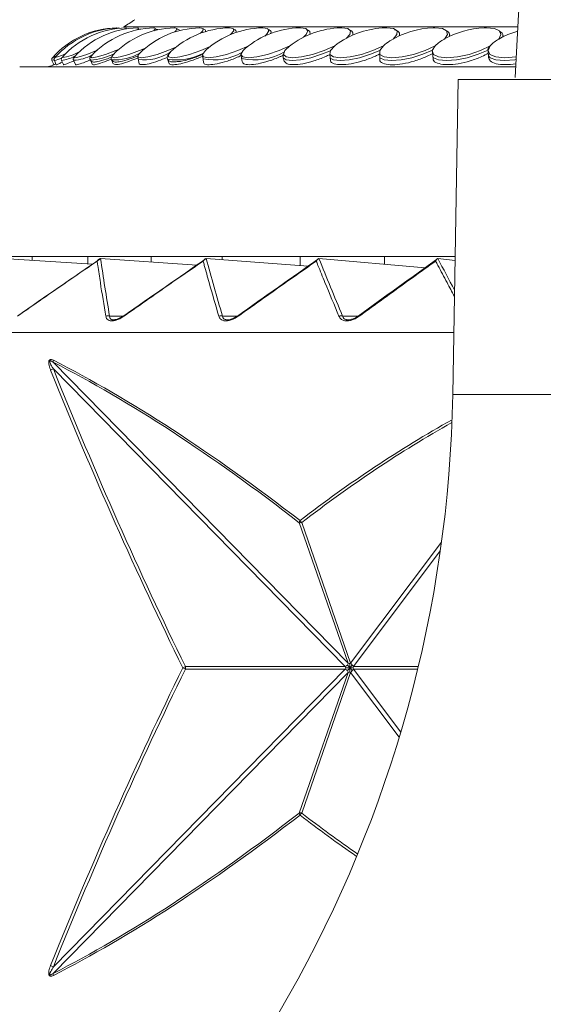
# Model space of a CAD drawing. Units: millimetres. Extents: x 19992 to 21337, y -13250 to -11400.
# Drawn here: x 20950 to 20960, y -12609 to -12589 of the extents above; entities that cross this region are included whole.
import ezdxf

# ---------------------------------------------------------------- set-up
doc = ezdxf.new("R2010")
doc.units = ezdxf.units.MM
doc.layers.add('layer 1', color=170, linetype='Continuous', lineweight=0)

msp = doc.modelspace()

# ---------------------------------------------------------------- linework, layer by layer
at = {"layer": 'layer 1'}
for p, q in [((20951.695, -12589.055), (20951.699, -12589.053)), ((20959.786, -12589.034), (20951.831, -12589.034)), ((20954.808, -12589.128), (20954.806, -12589.123)), ((20954.808, -12589.128), (20954.808, -12589.128)), ((20955.594, -12589.141), (20955.592, -12589.134)), ((20956.46, -12589.156), (20956.456, -12589.147)), ((20957.4, -12589.172), (20957.396, -12589.16)), ((20958.41, -12589.189), (20958.406, -12589.175)), ((20959.419, -12589.269), (20959.39, -12589.284)), ((20959.466, -12589.243), (20959.398, -12589.279)), ((20951.624, -12589.595), (20951.613, -12589.608)), ((20952.781, -12589.537), (20952.773, -12589.545)), ((20953.427, -12589.59), (20953.448, -12589.748)), ((20954.202, -12589.59), (20954.229, -12589.735)), ((20955.995, -12589.59), (20956.007, -12589.709)), ((20957, -12589.509), (20957.001, -12589.693)), ((20958.06, -12589.511), (20958.074, -12589.672)), ((20959.183, -12589.501), (20959.195, -12589.653)), ((20950.391, -12589.714), (20950.429, -12589.796)), ((20950.43, -12589.796), (20950.41, -12589.807)), ((20950.441, -12589.713), (20950.479, -12589.797)), ((20950.448, -12589.656), (20950.448, -12589.656)), ((20950.585, -12589.712), (20950.622, -12589.794)), ((20950.828, -12589.708), (20950.865, -12589.793)), ((20951.165, -12589.704), (20951.201, -12589.784)), ((20951.189, -12589.615), (20951.186, -12589.618)), ((20951.591, -12589.698), (20951.626, -12589.778)), ((20952.124, -12589.641), (20952.149, -12589.779)), ((20952.721, -12589.683), (20952.755, -12589.772)), ((20955.051, -12589.655), (20955.075, -12589.725)), ((20959.743, -12589.838), (20949.74, -12589.838)), ((20958.472, -12596.446), (20958.583, -12590.093)), ((20958.583, -12590.093), (20984.102, -12590.093)), ((20946.042, -12593.666), (20958.52, -12593.666)), ((20951.211, -12593.817), (20949.404, -12593.707)), ((20949.995, -12593.666), (20949.995, -12593.743)), ((20951.111, -12593.666), (20951.111, -12593.811)), ((20953.313, -12593.837), (20951.372, -12593.707)), ((20952.389, -12593.666), (20952.389, -12593.775)), ((20955.555, -12593.86), (20953.501, -12593.707)), ((20953.82, -12593.666), (20953.82, -12593.73)), ((20955.393, -12593.666), (20955.393, -12593.848)), ((20957.917, -12593.891), (20955.774, -12593.707)), ((20957.093, -12593.666), (20957.093, -12593.82)), ((20958.519, -12593.742), (20958.173, -12593.707)), ((20951.816, -12594.868), (20951.553, -12594.868)), ((20954.118, -12594.868), (20953.831, -12594.868)), ((20956.565, -12594.868), (20956.25, -12594.868)), ((20939.443, -12595.197), (20958.494, -12595.197)), ((20956.363, -12601.864), (20950.417, -12595.798)), ((20950.419, -12595.929), (20956.304, -12601.932)), ((20958.472, -12596.446), (20984.213, -12596.446)), ((20955.378, -12599.032), (20956.363, -12601.864)), ((20956.411, -12601.864), (20955.426, -12599.032)), ((20958.245, -12599.423), (20956.411, -12601.864)), ((20956.47, -12601.932), (20958.22, -12599.603)), ((20956.387, -12601.872), (20956.363, -12601.864)), ((20956.411, -12601.864), (20956.387, -12601.872)), ((20950.417, -12608.121), (20956.363, -12602.055)), ((20956.304, -12601.987), (20950.419, -12607.99)), ((20956.304, -12601.932), (20953.081, -12601.932)), ((20953.081, -12601.987), (20956.304, -12601.987)), ((20956.363, -12602.055), (20955.378, -12604.887)), ((20955.426, -12604.887), (20956.411, -12602.055)), ((20956.311, -12601.959), (20956.304, -12601.932)), ((20956.304, -12601.987), (20956.311, -12601.959)), ((20956.387, -12602.046), (20956.363, -12602.055)), ((20956.411, -12602.055), (20956.387, -12602.046)), ((20956.411, -12602.055), (20957.392, -12603.36)), ((20956.47, -12601.932), (20956.462, -12601.959)), ((20956.462, -12601.959), (20956.47, -12601.987)), ((20957.777, -12601.932), (20956.47, -12601.932)), ((20957.423, -12603.255), (20956.47, -12601.987)), ((20956.47, -12601.987), (20957.764, -12601.987))]:
    msp.add_line(p, q, dxfattribs=at)
at = {"layer": 'layer 1', "flags": 128}
for points in [[(20951.738, -12589.062), (20951.746, -12589.053), (20951.746, -12589.053)], [(20951.878, -12589.075), (20951.886, -12589.069), (20951.888, -12589.053), (20951.887, -12589.053)], [(20952.113, -12589.092), (20952.137, -12589.069), (20952.123, -12589.053), (20952.121, -12589.053)], [(20952.444, -12589.113), (20952.481, -12589.069), (20952.45, -12589.053), (20952.447, -12589.053)], [(20952.868, -12589.137), (20952.891, -12589.116), (20952.915, -12589.069), (20952.868, -12589.053), (20952.863, -12589.053)], [(20952.962, -12589.11), (20952.962, -12589.106), (20952.959, -12589.094)], [(20953.383, -12589.164), (20953.43, -12589.116), (20953.438, -12589.069), (20953.375, -12589.053), (20953.368, -12589.053)], [(20953.989, -12589.191), (20953.992, -12589.189), (20954.055, -12589.116), (20954.047, -12589.069), (20953.969, -12589.053), (20953.958, -12589.053)], [(20954.682, -12589.219), (20954.715, -12589.189), (20954.763, -12589.116), (20954.738, -12589.069), (20954.645, -12589.053), (20954.631, -12589.053)], [(20954.8, -12589.169), (20954.804, -12589.162), (20954.809, -12589.14), (20954.805, -12589.121), (20954.793, -12589.106), (20954.772, -12589.094)], [(20955.462, -12589.243), (20955.518, -12589.189), (20955.55, -12589.116), (20955.51, -12589.069), (20955.402, -12589.053), (20955.384, -12589.053)], [(20955.585, -12589.187), (20955.585, -12589.187), (20955.594, -12589.162), (20955.593, -12589.14), (20955.584, -12589.121), (20955.566, -12589.106), (20955.54, -12589.094)], [(20956.328, -12589.263), (20956.396, -12589.189), (20956.413, -12589.116), (20956.357, -12589.069), (20956.235, -12589.053), (20956.212, -12589.053)], [(20956.451, -12589.204), (20956.457, -12589.187), (20956.46, -12589.162), (20956.454, -12589.14), (20956.439, -12589.121), (20956.415, -12589.106), (20956.383, -12589.094)], [(20957.273, -12589.279), (20957.347, -12589.189), (20957.348, -12589.116), (20957.276, -12589.069), (20957.141, -12589.053), (20957.111, -12589.053)], [(20957.392, -12589.217), (20957.393, -12589.214), (20957.399, -12589.187), (20957.397, -12589.162), (20957.385, -12589.14), (20957.365, -12589.121), (20957.336, -12589.106), (20957.299, -12589.094)], [(20958.305, -12589.279), (20958.364, -12589.189), (20958.349, -12589.116), (20958.263, -12589.069), (20958.114, -12589.053), (20958.078, -12589.053)], [(20958.405, -12589.227), (20958.408, -12589.214), (20958.409, -12589.187), (20958.4, -12589.162), (20958.383, -12589.14), (20958.357, -12589.121), (20958.323, -12589.106)], [(20959.398, -12589.279), (20959.443, -12589.189), (20959.413, -12589.116), (20959.312, -12589.069), (20959.151, -12589.053), (20959.106, -12589.054)], [(20959.483, -12589.234), (20959.485, -12589.214), (20959.48, -12589.187), (20959.466, -12589.162), (20959.443, -12589.14), (20959.416, -12589.123)], [(20950.842, -12589.636), (20950.838, -12589.641), (20950.851, -12589.659), (20950.939, -12589.641), (20951.091, -12589.59), (20951.29, -12589.511), (20951.299, -12589.507)], [(20951.186, -12589.618), (20951.17, -12589.641), (20951.2, -12589.659), (20951.304, -12589.641), (20951.469, -12589.59), (20951.676, -12589.511), (20951.745, -12589.482)], [(20951.6, -12589.641), (20951.647, -12589.659), (20951.766, -12589.641), (20951.942, -12589.59), (20952.156, -12589.511), (20952.276, -12589.461)], [(20952.157, -12589.568), (20952.138, -12589.59), (20952.124, -12589.641), (20952.188, -12589.659), (20952.321, -12589.641), (20952.509, -12589.59), (20952.729, -12589.511), (20952.89, -12589.443)], [(20952.773, -12589.545), (20952.738, -12589.59), (20952.741, -12589.641), (20952.821, -12589.659), (20952.968, -12589.641), (20953.166, -12589.59), (20953.391, -12589.511), (20953.583, -12589.429)], [(20953.495, -12589.502), (20953.485, -12589.511), (20953.427, -12589.59), (20953.447, -12589.641), (20953.543, -12589.659), (20953.704, -12589.641), (20953.91, -12589.59), (20954.139, -12589.511), (20954.362, -12589.414)], [(20954.295, -12589.464), (20954.245, -12589.511), (20954.202, -12589.59), (20954.239, -12589.641), (20954.35, -12589.659), (20954.524, -12589.641), (20954.738, -12589.59), (20954.969, -12589.511), (20955.19, -12589.414)], [(20955.063, -12589.579), (20955.056, -12589.587), (20955.051, -12589.655), (20955.111, -12589.699), (20955.233, -12589.714), (20955.404, -12589.699), (20955.608, -12589.655), (20955.826, -12589.587), (20956.005, -12589.514)], [(20955.19, -12589.414), (20955.086, -12589.511), (20955.06, -12589.59), (20955.113, -12589.641), (20955.239, -12589.659), (20955.424, -12589.641), (20955.646, -12589.59), (20955.879, -12589.511), (20956.095, -12589.414)], [(20956.095, -12589.414), (20956.006, -12589.511), (20955.995, -12589.59), (20956.065, -12589.641), (20956.205, -12589.659), (20956.401, -12589.641), (20956.629, -12589.59), (20956.862, -12589.511), (20957.073, -12589.414)], [(20956.003, -12589.664), (20956.065, -12589.699), (20956.2, -12589.714), (20956.381, -12589.699), (20956.592, -12589.655), (20956.811, -12589.587), (20957, -12589.509)], [(20957.073, -12589.414), (20956.999, -12589.511), (20957.004, -12589.59), (20957.09, -12589.641), (20957.244, -12589.659), (20957.45, -12589.641), (20957.683, -12589.59), (20957.915, -12589.511), (20958.119, -12589.414)], [(20957.001, -12589.656), (20957.091, -12589.699), (20957.239, -12589.714), (20957.43, -12589.699), (20957.645, -12589.655), (20957.866, -12589.587), (20958.065, -12589.503)], [(20958.119, -12589.414), (20958.06, -12589.511), (20958.082, -12589.59), (20958.183, -12589.641), (20958.35, -12589.659), (20958.565, -12589.641), (20958.801, -12589.59), (20959.032, -12589.511), (20959.229, -12589.414)], [(20958.072, -12589.643), (20958.081, -12589.655), (20958.186, -12589.699), (20958.345, -12589.714), (20958.545, -12589.699), (20958.765, -12589.655), (20958.985, -12589.587), (20959.183, -12589.501)], [(20959.229, -12589.414), (20959.185, -12589.511), (20959.223, -12589.59), (20959.339, -12589.641), (20959.519, -12589.659), (20959.741, -12589.641), (20959.753, -12589.638)], [(20950.391, -12589.714), (20950.423, -12589.699), (20950.435, -12589.694)], [(20950.399, -12589.659), (20950.437, -12589.641), (20950.481, -12589.621)], [(20951.613, -12589.608), (20951.61, -12589.616)], [(20959.192, -12589.615), (20959.225, -12589.655), (20959.343, -12589.699), (20959.514, -12589.714), (20959.721, -12589.699), (20959.75, -12589.693)], [(20954.129, -12594.868), (20954.129, -12594.865), (20954.129, -12594.862), (20954.13, -12594.861), (20954.131, -12594.86), (20954.134, -12594.861), (20954.137, -12594.862), (20954.14, -12594.865), (20954.145, -12594.869)], [(20956.565, -12594.868), (20956.566, -12594.865), (20956.566, -12594.862), (20956.568, -12594.861), (20956.571, -12594.86), (20956.574, -12594.861), (20956.578, -12594.862), (20956.582, -12594.865), (20956.587, -12594.869)]]:
    msp.add_lwpolyline(points, dxfattribs=at)
at = {"layer": 'layer 1'}
for centre, radius, start, end in [((20950.611, -12586.792), 2.552, 298.5462, 304.7306), ((20951.74, -12590.838), 1.786, 91.327, 138.673), ((20951.788, -12590.838), 1.786, 91.3304, 138.5627), ((20951.93, -12590.842), 1.79, 91.3638, 138.2057), ((20952.163, -12590.838), 1.786, 91.3582, 137.6789), ((20952.49, -12590.838), 1.786, 91.3834, 136.9046), ((20952.907, -12590.838), 1.786, 91.4171, 135.9076), ((20953.413, -12590.838), 1.786, 91.4602, 134.6872), ((20954.005, -12590.838), 1.786, 91.5142, 133.2422), ((20953.462, -12589.116), 0.0276, 332.1015, 52.9327), ((20954.68, -12590.838), 1.786, 91.5811, 131.5717), ((20954.068, -12589.129), 0.0379, 327.1849, 65.0605), ((20955.435, -12590.838), 1.786, 91.6636, 129.6744), ((20956.267, -12590.838), 1.786, 91.7655, 127.5492), ((20957.17, -12590.838), 1.786, 91.8922, 124.3934), ((20958.142, -12590.838), 1.786, 92.0519, 121.6982), ((20959.176, -12590.838), 1.786, 92.2571, 119.5649), ((20960.269, -12590.838), 1.786, 105.8526, 116.7009), ((20956.829, -12590.34), 1.182, 124.4139, 128.4262), ((20957.768, -12590.23), 1.072, 121.7873, 130.4089), ((20958.771, -12590.118), 0.96, 119.0952, 132.7878), ((20959.86, -12590.035), 0.885, 121.3951, 135.4233), ((20950.191, -12588.647), 1.041, 284.2959, 297.2463), ((20950.545, -12588.909), 0.742, 273.9037, 302.2224), ((20951.091, -12588.45), 1.256, 273.4089, 295.9523), ((20951.662, -12588.725), 0.975, 265.8121, 300.8736), ((20952.242, -12588.698), 1.002, 263.7864, 301.7064), ((20952.915, -12588.59), 1.11, 259.9428, 298.5371), ((20953.662, -12588.587), 1.113, 258.4289, 300.3776), ((20954.488, -12588.58), 1.122, 255.9958, 301.7278), ((20950.437, -12589.693), 0.051, 138.673, 205), ((20950.376, -12589.319), 0.399, 279.3389, 300.6692), ((20950.471, -12588.897), 0.822, 277.9252, 297.4844), ((20950.786, -12588.855), 0.854, 272.8757, 299.1443), ((20950.288, -12589.582), 0.255, 270, 298.5462), ((20951.515, -12594.95), 0.0899, 65.3697, 115.3638), ((20951.825, -12594.877), 0.0175, 29.4329, 75.1094), ((20953.794, -12594.948), 0.0875, 65.0286, 115.7155), ((20956.214, -12594.944), 0.0838, 64.4718, 116.2895), ((20950.486, -12596.138), 0.219, 107.7215, 124.1447), ((20950.503, -12595.783), 0.0877, 162.502, 189.4735), ((20932.957, -12596), 25.519, 301.951, 359), ((20955.479, -12599.045), 0.102, 147.8096, 172.3419), ((20955.402, -12598.937), 0.0978, 255.9489, 284.0511), ((20955.547, -12598.901), 0.179, 210.2644, 227.0866), ((20953.171, -12602.156), 0.241, 111.9635, 125.5349), ((20953.171, -12601.763), 0.241, 234.4682, 248.0334), ((20952.204, -12601.959), 0.877, 358.2096, 1.7904), ((20955.402, -12604.981), 0.0977, 75.9379, 104.0621), ((20955.479, -12604.873), 0.102, 187.6592, 212.191), ((20955.547, -12605.018), 0.179, 132.9104, 149.7361), ((20950.486, -12607.781), 0.22, 235.8603, 252.2735), ((20950.503, -12608.135), 0.0877, 170.5265, 197.4976)]:
    msp.add_arc(centre, radius, start, end, dxfattribs=at)
at = {"layer": 'layer 1', "extrusion": (0, 0, -1)}
for centre, major_axis, ratio, start_param, end_param in [((20335.684, -13458.759), (653.296, 877.612), 0.085597, 6.031515, 6.038719), ((21658.921, -13458.759), (-705.006, 877.888), 0.072919, 6.153639, 6.160843), ((20283.764, -13458.759), (705.006, 877.888), 0.072919, 6.036655, 6.043859), ((21705.304, -13458.759), (-751.116, 878.191), 0.061164, 6.147413, 6.154617), ((20237.38, -13458.759), (751.116, 878.191), 0.061164, 6.042881, 6.050085), ((21745.779, -13458.759), (-791.299, 878.492), 0.050259, 6.140387, 6.147591), ((20196.906, -13458.759), (791.299, 878.492), 0.050259, 6.049907, 6.057111), ((21780.017, -13458.759), (-825.263, 878.769), 0.040096, 6.136015, 6.139988), ((20971.289, -12644.777), (-28.632, 49.855), 0.278557, 0.403814, 0.595602), ((20971.348, -12538.222), (-3.133, 82.986), 0.381606, 3.851645, 3.957943), ((20971.342, -12644.736), (-28.71, 49.85), 0.278893, 0.404442, 0.59623), ((20971.342, -12538.249), (-3.143, 82.986), 0.382521, 3.851726, 3.958024), ((20971.342, -12644.736), (-4.549, 50.408), 0.626345, 5.902682, 6.010486), ((20971.337, -12644.777), (-4.524, 50.41), 0.624866, 5.902241, 6.0091), ((20971.342, -12665.669), (3.143, 82.986), 0.382521, 5.466754, 5.573052), ((20971.348, -12665.697), (3.133, 82.986), 0.381606, 5.466835, 5.573133), ((20971.289, -12559.142), (28.632, 49.855), 0.278557, 2.545991, 2.737778), ((20971.337, -12559.142), (4.524, 50.41), 0.624866, 3.482029, 3.522537), ((20971.342, -12559.183), (28.71, 49.85), 0.278893, 2.545363, 2.737151), ((20971.342, -12559.183), (4.549, 50.408), 0.626345, 3.481227, 3.522096)]:
    msp.add_ellipse(centre, major_axis=major_axis, ratio=ratio, start_param=start_param, end_param=end_param, dxfattribs=at)
at = {"layer": 'layer 1'}
for points, knots in [([(20959.732, -12590.054), (20959.801, -12588.699), (20959.931, -12586.159), (20960.623, -12582.661), (20961.479, -12579.736), (20962.393, -12577.37), (20963.272, -12575.48), (20964.386, -12573.394), (20966.104, -12570.685), (20968.545, -12567.674), (20971.527, -12564.804), (20974.808, -12562.261), (20977.372, -12560.878), (20978.708, -12560.163)], [0, 0, 0, 0, 0.1087065, 0.2037697, 0.285184, 0.3529448, 0.4070484, 0.4522892, 0.5425963, 0.6639637, 0.7621729, 0.8741872, 0.995559, 0.995559, 0.995559, 0.995559]), ([(20952.173, -12589.08), (20952.172, -12589.08), (20952.158, -12589.079), (20952.128, -12589.087), (20952.101, -12589.094)], [0.4307984, 0.4307984, 0.4307984, 0.4307984, 0.4999996, 1, 1, 1, 1]), ([(20952.527, -12589.094), (20952.521, -12589.087), (20952.511, -12589.077), (20952.479, -12589.081), (20952.469, -12589.083)], [0, 0, 0, 0, 0.4999999, 0.6874749, 0.6874749, 0.6874749, 0.6874749]), ([(20952.959, -12589.094), (20952.947, -12589.087), (20952.935, -12589.08), (20952.91, -12589.08), (20952.909, -12589.08)], [0, 0, 0, 0, 0.499997, 0.5197495, 0.5197495, 0.5197495, 0.5197495]), ([(20952.784, -12589.545), (20952.761, -12589.564), (20952.719, -12589.601), (20952.706, -12589.677), (20952.76, -12589.732), (20952.813, -12589.746), (20952.868, -12589.739), (20952.894, -12589.736)], [0, 0, 0, 0, 0.2332211, 0.4381213, 0.6355012, 0.8226092, 1, 1, 1, 1]), ([(20952.894, -12589.736), (20952.922, -12589.735), (20952.998, -12589.733), (20953.177, -12589.687), (20953.326, -12589.632), (20953.428, -12589.594)], [0, 0, 0, 0, 0.243557, 0.657339, 1, 1, 1, 1]), ([(20955.075, -12589.725), (20955.091, -12589.743), (20955.118, -12589.785), (20955.252, -12589.802), (20955.441, -12589.784), (20955.668, -12589.726), (20955.859, -12589.657), (20955.959, -12589.608), (20955.986, -12589.595)], [0, 0, 0, 0, 0.173506, 0.362846, 0.552096, 0.741339, 0.930666, 1, 1, 1, 1]), ([(20956.007, -12589.709), (20956.007, -12589.712), (20956.004, -12589.745), (20956.074, -12589.781), (20956.214, -12589.803), (20956.418, -12589.783), (20956.651, -12589.726), (20956.847, -12589.656), (20956.949, -12589.605), (20957, -12589.58)], [0, 0, 0, 0, 0.021339, 0.202296, 0.383073, 0.56376, 0.744448, 0.925216, 1, 1, 1, 1]), ([(20957.001, -12589.693), (20957.001, -12589.703), (20957.003, -12589.743), (20957.087, -12589.784), (20957.244, -12589.806), (20957.457, -12589.786), (20957.695, -12589.729), (20957.893, -12589.658), (20957.994, -12589.606), (20958.057, -12589.579)], [0, 0, 0, 0, 0.056423, 0.230237, 0.403874, 0.577427, 0.750979, 0.924607, 1, 1, 1, 1]), ([(20958.074, -12589.672), (20958.077, -12589.688), (20958.086, -12589.736), (20958.187, -12589.781), (20958.358, -12589.803), (20958.581, -12589.783), (20958.823, -12589.726), (20959.034, -12589.649), (20959.146, -12589.59), (20959.188, -12589.567)], [0, 0, 0, 0, 0.0861978, 0.2472996, 0.4082372, 0.5691013, 0.7299614, 0.8908892, 0.9922501, 0.9922501, 0.9922501, 0.9922501]), ([(20959.183, -12589.501), (20959.183, -12589.5), (20959.182, -12589.497), (20959.182, -12589.49), (20959.185, -12589.478), (20959.195, -12589.452), (20959.212, -12589.432), (20959.225, -12589.417), (20959.229, -12589.414)], [0, 0, 0, 0, 0.032624, 0.082839, 0.168936, 0.330708, 0.825329, 1, 1, 1, 1]), ([(20950.43, -12589.796), (20950.436, -12589.793), (20950.442, -12589.789), (20950.468, -12589.776), (20950.468, -12589.776)], [0, 0, 0, 0, 0.4967868, 0.5156391, 0.5156391, 0.5156391, 0.5156391]), ([(20950.448, -12589.656), (20950.448, -12589.657), (20950.446, -12589.659), (20950.44, -12589.667), (20950.435, -12589.683), (20950.434, -12589.7), (20950.439, -12589.709), (20950.44, -12589.713)], [0.1511694, 0.1511694, 0.1511694, 0.1511694, 0.2190633, 0.4305679, 0.6366183, 0.8602048, 1, 1, 1, 1]), ([(20950.479, -12589.797), (20950.481, -12589.799), (20950.516, -12589.785), (20950.576, -12589.757), (20950.601, -12589.746)], [0.1604026, 0.1604026, 0.1604026, 0.1604026, 0.6277205, 0.92917, 0.92917, 0.92917, 0.92917]), ([(20950.595, -12589.649), (20950.592, -12589.652), (20950.587, -12589.66), (20950.579, -12589.679), (20950.579, -12589.701), (20950.585, -12589.712), (20950.585, -12589.712)], [0.408539, 0.408539, 0.408539, 0.408539, 0.6077156, 0.7825888, 0.9441129, 1, 1, 1, 1]), ([(20950.622, -12589.794), (20950.622, -12589.795), (20950.624, -12589.801), (20950.688, -12589.78), (20950.768, -12589.75), (20950.826, -12589.723)], [0.0977046, 0.0977046, 0.0977046, 0.0977046, 0.1452533, 0.5457044, 0.9369286, 0.9369286, 0.9369286, 0.9369286]), ([(20950.838, -12589.641), (20950.834, -12589.647), (20950.825, -12589.659), (20950.817, -12589.685), (20950.825, -12589.702), (20950.828, -12589.708)], [0.3875815, 0.3875815, 0.3875815, 0.3875815, 0.6225437, 0.8732567, 1, 1, 1, 1]), ([(20950.865, -12589.793), (20950.866, -12589.796), (20950.873, -12589.804), (20950.953, -12589.783), (20951.058, -12589.747), (20951.14, -12589.71), (20951.156, -12589.703)], [0.0737141, 0.0737141, 0.0737141, 0.0737141, 0.1980609, 0.5566614, 0.9152466, 1, 1, 1, 1]), ([(20951.18, -12589.626), (20951.177, -12589.63), (20951.163, -12589.644), (20951.148, -12589.672), (20951.162, -12589.697), (20951.165, -12589.702)], [0.2016737, 0.2016737, 0.2016737, 0.2016737, 0.3715333, 0.8575354, 1, 1, 1, 1]), ([(20951.172, -12589.719), (20951.172, -12589.72), (20951.179, -12589.73), (20951.203, -12589.741), (20951.243, -12589.746), (20951.318, -12589.735), (20951.443, -12589.701), (20951.554, -12589.659), (20951.591, -12589.644)], [0.0385165, 0.0385165, 0.0385165, 0.0385165, 0.0421903, 0.1193775, 0.2150708, 0.4604437, 0.7892463, 0.9475252, 0.9475252, 0.9475252, 0.9475252]), ([(20951.201, -12589.784), (20951.209, -12589.795), (20951.22, -12589.804), (20951.324, -12589.782), (20951.454, -12589.74), (20951.554, -12589.696), (20951.584, -12589.683)], [0, 0, 0, 0, 0.2307271, 0.5413941, 0.8520585, 0.9877656, 0.9877656, 0.9877656, 0.9877656]), ([(20951.61, -12589.616), (20951.602, -12589.624), (20951.586, -12589.644), (20951.58, -12589.688), (20951.594, -12589.701), (20951.595, -12589.702)], [0.0697801, 0.0697801, 0.0697801, 0.0697801, 0.4711303, 0.9536259, 1, 1, 1, 1]), ([(20951.595, -12589.702), (20951.606, -12589.715), (20951.627, -12589.74), (20951.683, -12589.746), (20951.773, -12589.737), (20951.924, -12589.697), (20952.049, -12589.65), (20952.129, -12589.621)], [0, 0, 0, 0, 0.1090559, 0.2217475, 0.4992302, 0.815796, 1, 1, 1, 1]), ([(20951.629, -12589.777), (20951.639, -12589.786), (20951.661, -12589.804), (20951.785, -12589.782), (20951.941, -12589.735), (20952.063, -12589.683), (20952.127, -12589.657)], [0, 0, 0, 0, 0.2587712, 0.536034, 0.8132898, 1, 1, 1, 1]), ([(20952.149, -12589.779), (20952.151, -12589.794), (20952.21, -12589.8), (20952.338, -12589.783), (20952.517, -12589.731), (20952.653, -12589.675), (20952.714, -12589.65)], [0.0469232, 0.0469232, 0.0469232, 0.0469232, 0.2829523, 0.5345522, 0.7861528, 0.9919925, 0.9919925, 0.9919925, 0.9919925]), ([(20952.755, -12589.772), (20952.756, -12589.774), (20952.761, -12589.793), (20952.831, -12589.802), (20952.978, -12589.784), (20953.179, -12589.729), (20953.33, -12589.667), (20953.421, -12589.63)], [0.0515408, 0.0515408, 0.0515408, 0.0515408, 0.0741612, 0.3070396, 0.5398034, 0.7725658, 1, 1, 1, 1]), ([(20953.448, -12589.748), (20953.45, -12589.759), (20953.456, -12589.79), (20953.55, -12589.803), (20953.712, -12589.785), (20953.924, -12589.727), (20954.09, -12589.667), (20954.174, -12589.627), (20954.198, -12589.613)], [0, 0, 0, 0, 0.111411, 0.327435, 0.543355, 0.759267, 0.975278, 1, 1, 1, 1]), ([(20954.229, -12589.735), (20954.236, -12589.75), (20954.251, -12589.787), (20954.364, -12589.802), (20954.54, -12589.784), (20954.76, -12589.726), (20954.932, -12589.664), (20955.019, -12589.623), (20955.055, -12589.604)], [0, 0, 0, 0, 0.146832, 0.352109, 0.557292, 0.76247, 0.967737, 1, 1, 1, 1]), ([(20959.195, -12589.653), (20959.203, -12589.676), (20959.22, -12589.731), (20959.34, -12589.782), (20959.522, -12589.802), (20959.671, -12589.79), (20959.746, -12589.779)], [0, 0, 0, 0, 0.1165317, 0.2722849, 0.42788, 0.5752255, 0.5752255, 0.5752255, 0.5752255]), ([(20949.694, -12594.869), (20949.736, -12594.84), (20949.945, -12594.694), (20950.48, -12594.322), (20950.975, -12593.982), (20951.302, -12593.757)], [0, 0, 0, 0, 0.078309, 0.391542, 1, 1, 1, 1]), ([(20951.372, -12593.707), (20951.364, -12593.708), (20951.343, -12593.711), (20951.32, -12593.733), (20951.306, -12593.75), (20951.302, -12593.757), (20951.302, -12593.757)], [0, 0, 0, 0, 0.323034, 0.769648, 0.985214, 1, 1, 1, 1]), ([(20951.302, -12593.757), (20951.306, -12593.786), (20951.327, -12593.93), (20951.382, -12594.299), (20951.439, -12594.642), (20951.477, -12594.869)], [0, 0, 0, 0, 0.078304, 0.391542, 1, 1, 1, 1]), ([(20951.841, -12594.869), (20951.882, -12594.84), (20952.09, -12594.694), (20952.623, -12594.322), (20953.114, -12593.982), (20953.439, -12593.757)], [0, 0, 0, 0, 0.078308, 0.391542, 1, 1, 1, 1]), ([(20953.501, -12593.707), (20953.494, -12593.708), (20953.475, -12593.711), (20953.455, -12593.733), (20953.443, -12593.75), (20953.439, -12593.757), (20953.439, -12593.757)], [0, 0, 0, 0, 0.323091, 0.769685, 0.985192, 1, 1, 1, 1]), ([(20953.439, -12593.757), (20953.447, -12593.786), (20953.486, -12593.93), (20953.589, -12594.299), (20953.69, -12594.642), (20953.756, -12594.869)], [0, 0, 0, 0, 0.078307, 0.39154, 1, 1, 1, 1]), ([(20954.145, -12594.869), (20954.186, -12594.84), (20954.391, -12594.694), (20954.916, -12594.322), (20955.4, -12593.982), (20955.72, -12593.757)], [0, 0, 0, 0, 0.078308, 0.391542, 1, 1, 1, 1]), ([(20955.774, -12593.707), (20955.768, -12593.708), (20955.752, -12593.711), (20955.734, -12593.733), (20955.723, -12593.75), (20955.72, -12593.757), (20955.72, -12593.757)], [0, 0, 0, 0, 0.323077, 0.769686, 0.985202, 1, 1, 1, 1]), ([(20955.72, -12593.757), (20955.731, -12593.786), (20955.789, -12593.93), (20955.939, -12594.299), (20956.083, -12594.642), (20956.177, -12594.869)], [0, 0, 0, 0, 0.078307, 0.391542, 1, 1, 1, 1]), ([(20956.587, -12594.869), (20956.627, -12594.84), (20956.828, -12594.694), (20957.341, -12594.322), (20957.814, -12593.982), (20958.126, -12593.757)], [0, 0, 0, 0, 0.078309, 0.391541, 1, 1, 1, 1]), ([(20958.173, -12593.707), (20958.167, -12593.708), (20958.154, -12593.711), (20958.138, -12593.733), (20958.129, -12593.75), (20958.127, -12593.757), (20958.126, -12593.757)], [0, 0, 0, 0, 0.3231102, 0.7696563, 0.9852516, 1, 1, 1, 1]), ([(20958.126, -12593.757), (20958.142, -12593.786), (20958.218, -12593.93), (20958.343, -12594.167), (20958.456, -12594.377), (20958.506, -12594.471)], [0, 0, 0, 0, 0.121851, 0.609247, 1, 1, 1, 1]), ([(20951.477, -12594.869), (20951.483, -12594.889), (20951.494, -12594.927), (20951.543, -12594.959), (20951.608, -12594.967), (20951.683, -12594.952), (20951.762, -12594.92), (20951.813, -12594.887), (20951.841, -12594.869)], [0, 0, 0, 0, 0.203414, 0.367002, 0.531582, 0.675343, 0.822912, 1, 1, 1, 1]), ([(20951.643, -12594.941), (20951.63, -12594.941), (20951.611, -12594.941), (20951.583, -12594.932), (20951.557, -12594.912), (20951.554, -12594.884), (20951.553, -12594.868)], [0, 0, 0, 0, 0.223823, 0.297344, 0.602353, 1, 1, 1, 1]), ([(20951.642, -12594.941), (20951.654, -12594.939), (20951.681, -12594.936), (20951.724, -12594.921), (20951.751, -12594.907), (20951.76, -12594.901)], [0, 0, 0, 0, 0.355481, 0.765846, 1, 1, 1, 1]), ([(20951.76, -12594.901), (20951.773, -12594.895), (20951.797, -12594.884), (20951.818, -12594.867), (20951.829, -12594.859)], [0, 0, 0, 0, 0.508044, 1, 1, 1, 1]), ([(20953.756, -12594.869), (20953.765, -12594.889), (20953.781, -12594.927), (20953.838, -12594.959), (20953.908, -12594.967), (20953.986, -12594.952), (20954.067, -12594.92), (20954.117, -12594.887), (20954.145, -12594.869)], [0, 0, 0, 0, 0.203432, 0.367007, 0.531587, 0.675351, 0.822914, 1, 1, 1, 1]), ([(20953.929, -12594.94), (20953.918, -12594.94), (20953.901, -12594.94), (20953.873, -12594.932), (20953.842, -12594.912), (20953.835, -12594.884), (20953.831, -12594.868)], [0, 0, 0, 0, 0.181158, 0.258721, 0.580508, 1, 1, 1, 1]), ([(20953.929, -12594.941), (20953.931, -12594.941), (20953.946, -12594.942), (20953.987, -12594.933), (20954.025, -12594.921), (20954.044, -12594.911), (20954.045, -12594.91)], [0, 0, 0, 0, 0.082363, 0.521836, 0.971808, 1, 1, 1, 1]), ([(20954.045, -12594.91), (20954.068, -12594.899), (20954.098, -12594.884), (20954.123, -12594.864), (20954.129, -12594.86)], [0, 0, 0, 0, 0.759726, 1, 1, 1, 1]), ([(20956.177, -12594.869), (20956.189, -12594.889), (20956.21, -12594.927), (20956.273, -12594.959), (20956.348, -12594.967), (20956.428, -12594.952), (20956.51, -12594.92), (20956.56, -12594.887), (20956.587, -12594.869)], [0, 0, 0, 0, 0.2034124, 0.367002, 0.5315916, 0.6753524, 0.8229133, 1, 1, 1, 1]), ([(20956.565, -12594.868), (20956.543, -12594.882), (20956.502, -12594.907), (20956.435, -12594.932), (20956.376, -12594.943), (20956.338, -12594.941), (20956.303, -12594.932), (20956.268, -12594.912), (20956.257, -12594.884), (20956.25, -12594.868)], [0, 0, 0, 0, 0.18403, 0.331256, 0.469652, 0.588648, 0.627613, 0.789255, 1, 1, 1, 1]), ([(20950.42, -12595.757), (20950.406, -12595.751), (20950.387, -12595.743), (20950.362, -12595.742), (20950.347, -12595.747), (20950.336, -12595.758), (20950.328, -12595.773), (20950.324, -12595.798), (20950.328, -12595.86), (20950.346, -12595.914), (20950.362, -12595.953), (20950.363, -12595.956)], [0, 0, 0, 0, 0.169262, 0.239294, 0.309999, 0.357065, 0.40406, 0.471655, 0.593834, 0.965968, 1, 1, 1, 1]), ([(20950.417, -12595.798), (20950.405, -12595.79), (20950.389, -12595.778), (20950.37, -12595.77), (20950.361, -12595.768), (20950.356, -12595.769), (20950.353, -12595.771), (20950.35, -12595.774), (20950.349, -12595.777), (20950.348, -12595.785), (20950.351, -12595.802), (20950.363, -12595.831), (20950.384, -12595.873), (20950.405, -12595.906), (20950.417, -12595.926), (20950.419, -12595.929)], [0, 0, 0, 0, 0.180171, 0.245853, 0.278838, 0.300845, 0.317292, 0.330661, 0.348912, 0.36208, 0.417787, 0.539656, 0.724976, 0.960341, 1, 1, 1, 1]), ([(20956.349, -12601.905), (20956.342, -12601.91), (20956.328, -12601.919), (20956.312, -12601.928), (20956.304, -12601.932)], [0, 0, 0, 0, 0.49998, 1, 1, 1, 1]), ([(20956.363, -12601.864), (20956.362, -12601.87), (20956.36, -12601.882), (20956.353, -12601.897), (20956.349, -12601.905)], [0, 0, 0, 0, 0.499927, 1, 1, 1, 1]), ([(20956.349, -12601.905), (20956.359, -12601.915), (20956.376, -12601.933), (20956.393, -12601.951), (20956.4, -12601.959)], [0, 0, 0, 0, 0.5405602, 1, 1, 1, 1]), ([(20956.387, -12601.872), (20956.392, -12601.888), (20956.4, -12601.915), (20956.4, -12601.946), (20956.4, -12601.959)], [0, 0, 0, 0, 0.588531, 1, 1, 1, 1]), ([(20956.443, -12601.905), (20956.436, -12601.915), (20956.422, -12601.933), (20956.407, -12601.951), (20956.4, -12601.959)], [0, 0, 0, 0, 0.54058, 1, 1, 1, 1]), ([(20956.411, -12601.864), (20956.417, -12601.87), (20956.429, -12601.882), (20956.439, -12601.897), (20956.443, -12601.905)], [0, 0, 0, 0, 0.499997, 1, 1, 1, 1]), ([(20956.443, -12601.905), (20956.449, -12601.91), (20956.462, -12601.919), (20956.467, -12601.928), (20956.47, -12601.932)], [0, 0, 0, 0, 0.500045, 1, 1, 1, 1]), ([(20956.349, -12602.014), (20956.342, -12602.009), (20956.328, -12601.999), (20956.312, -12601.991), (20956.304, -12601.987)], [0, 0, 0, 0, 0.49998, 1, 1, 1, 1]), ([(20956.311, -12601.959), (20956.33, -12601.959), (20956.361, -12601.959), (20956.389, -12601.959), (20956.4, -12601.959)], [0, 0, 0, 0, 0.588531, 1, 1, 1, 1]), ([(20956.349, -12602.014), (20956.359, -12602.004), (20956.376, -12601.986), (20956.393, -12601.968), (20956.4, -12601.959)], [0, 0, 0, 0, 0.540577, 1, 1, 1, 1]), ([(20956.363, -12602.055), (20956.362, -12602.049), (20956.36, -12602.037), (20956.353, -12602.021), (20956.349, -12602.014)], [0, 0, 0, 0, 0.499927, 1, 1, 1, 1]), ([(20956.387, -12602.046), (20956.392, -12602.03), (20956.4, -12602.003), (20956.4, -12601.972), (20956.4, -12601.959)], [0, 0, 0, 0, 0.588531, 1, 1, 1, 1]), ([(20956.443, -12602.014), (20956.436, -12602.004), (20956.422, -12601.986), (20956.407, -12601.968), (20956.4, -12601.959)], [0, 0, 0, 0, 0.540597, 1, 1, 1, 1]), ([(20956.462, -12601.959), (20956.453, -12601.959), (20956.438, -12601.959), (20956.411, -12601.959), (20956.4, -12601.959)], [0, 0, 0, 0, 0.588539, 1, 1, 1, 1]), ([(20956.443, -12602.014), (20956.439, -12602.021), (20956.429, -12602.037), (20956.417, -12602.049), (20956.411, -12602.055)], [0, 0, 0, 0, 0.500003, 1, 1, 1, 1]), ([(20956.47, -12601.987), (20956.467, -12601.991), (20956.462, -12601.999), (20956.449, -12602.009), (20956.443, -12602.014)], [0, 0, 0, 0, 0.499955, 1, 1, 1, 1]), ([(20950.363, -12607.962), (20950.35, -12607.997), (20950.33, -12608.05), (20950.323, -12608.116), (20950.329, -12608.147), (20950.336, -12608.162), (20950.347, -12608.172), (20950.364, -12608.178), (20950.39, -12608.175), (20950.409, -12608.167), (20950.42, -12608.162)], [0, 0, 0, 0, 0.357426, 0.537417, 0.599333, 0.647759, 0.696351, 0.757161, 0.859325, 1, 1, 1, 1]), ([(20950.417, -12608.121), (20950.407, -12608.128), (20950.391, -12608.139), (20950.372, -12608.148), (20950.361, -12608.15), (20950.357, -12608.15), (20950.353, -12608.148), (20950.351, -12608.146), (20950.349, -12608.142), (20950.348, -12608.135), (20950.351, -12608.113), (20950.374, -12608.062), (20950.401, -12608.019), (20950.419, -12607.99)], [0, 0, 0, 0, 0.151238, 0.249014, 0.277823, 0.296556, 0.312275, 0.327751, 0.342099, 0.359718, 0.40972, 0.592488, 1, 1, 1, 1])]:
    msp.add_open_spline(points, degree=3, knots=knots, dxfattribs=at)
for points in [[(20953.478, -12589.094), (20953.466, -12589.089), (20953.453, -12589.083), (20953.436, -12589.081)], [(20954.084, -12589.094), (20954.073, -12589.09), (20954.062, -12589.087), (20954.049, -12589.084)], [(20954.772, -12589.094), (20954.764, -12589.092), (20954.756, -12589.09), (20954.748, -12589.088)], [(20951.165, -12589.702), (20951.165, -12589.703), (20951.165, -12589.703), (20951.165, -12589.704)]]:
    msp.add_open_spline(points, degree=3, dxfattribs=at)

doc.saveas('drawing.dxf')
